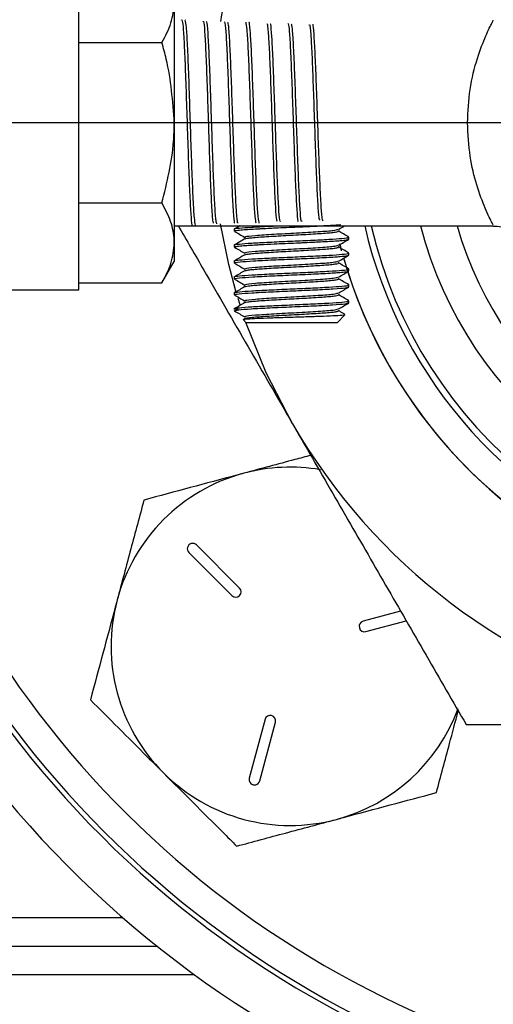
# Model space of a CAD drawing. Extents: x 0 to 16.5, y 0 to 11.7.
# Drawn here: x 9.7 to 9.8, y 6.2 to 6.5 of the extents above; entities that cross this region are included whole.
import ezdxf

# ---------------------------------------------------------------- set-up
doc = ezdxf.new("R2010")
doc.units = 0
doc.linetypes.add('SLD-SOLID', pattern=[0])
doc.layers.get('0').update_dxf_attribs({"linetype": 'CONTINUOUS'})
doc.layers.add('BRAND_TABLE', color=5, linetype='SLD-SOLID')
doc.styles.add('SLDTEXTSTYLE14', font='TXT', dxfattribs={"width": 0.75})
doc.dimstyles.new('SLDDIMSTYLE1', dxfattribs={"dimtxt": 0.1377952755905512, "dimasz": 0.13, "dimexe": 0, "dimexo": 0.0625, "dimgap": 0.0344488188976378, "dimtad": 1, "dimlfac": 10, "dimrnd": 1e-09, "dimzin": 12, "dimtxsty": 'SLDTEXTSTYLE14', "dimsah": 1, "dimcen": 0.09, "dimazin": 3, "dimtfac": 1, "dimtmove": 0, "dimatfit": 3, "dimtolj": 1, "dimtzin": 12})

# ---------------------------------------------------------------- blocks, each defined once
blk = doc.blocks.new('_D_2')
at = {"layer": 'BRAND_TABLE'}
for p, q in [((8.094369427721833, 6.437403004937575), (8.094369427721833, 6.687403004937575)), ((9.889233924674736, 6.437403004937575), (8.054999348981676, 6.437403004937575)), ((8.094369427721833, 5.662883030736519), (8.094369427721833, 6.437403004937575)), ((8.562462271101523, 5.662883030736519), (8.054999348981676, 5.662883030736519)), ((8.094369427721833, 5.662883030736519), (8.094369427721833, 5.412883030736519))]:
    blk.add_line(p, q, dxfattribs=at)
for points in [[(8.094369427721833, 6.437403004937575), (8.114369427721833, 6.567403004937574), (8.074369427721834, 6.567403004937574)], [(8.094369427721833, 5.662883030736519), (8.074369427721834, 5.532883030736519), (8.114369427721833, 5.532883030736519)]]:
    blk.add_solid(points, dxfattribs=at)
at = {"layer": 'BRAND_TABLE', "insert": (7.916741990139985, 5.847229276253782), "char_height": 0.1377952755905512, "attachment_point": 1, "rotation": 90, "style": 'SLDTEXTSTYLE14'}
blk.add_mtext('7.75', dxfattribs=at)

msp = doc.modelspace()

# ---------------------------------------------------------------- linework, layer by layer
at = {"color": 7, "linetype": 'SLD-SOLID'}
for p, q in [((9.73628116878424, 6.437403004937558), (9.73628116878355, 6.481153004937559)), ((9.761281168783837, 6.468850552412492), (9.761281168784121, 6.437403004937569)), ((9.763194154710947, 6.464322903106063), (9.763097681445718, 6.464156105343848)), ((9.764162522928013, 6.46426285585756), (9.764145744111717, 6.46429186917186)), ((9.736281168784123, 6.458368036587508), (9.758037867100738, 6.458368036587518)), ((9.73628116878355, 6.393653004937558), (9.73628116878424, 6.437403004937558)), ((9.761281168784121, 6.437403004937569), (9.761281168783835, 6.405955457462646)), ((9.736281168784123, 6.416437973287612), (9.758037867100738, 6.416437973287621)), ((9.761281168783556, 6.410403004937563), (9.84471306381402, 6.410403004937563)), ((9.761368251273813, 6.410428323756275), (9.761421001914202, 6.4105195385526)), ((9.765884185572558, 6.410721011622672), (9.765971445168583, 6.41057014861814)), ((9.776985370226043, 6.409551026688922), (9.776985370226043, 6.409030117244074)), ((9.806985370226043, 6.406946780375717), (9.806985370226043, 6.407469221644307)), ((9.761281168783835, 6.405955457462646), (9.76128116878355, 6.401090504937569)), ((9.776985370226043, 6.405384360022254), (9.776985370226043, 6.404863429307317)), ((9.805069440683535, 6.403888652605677), (9.804579645512325, 6.405749274536307)), ((9.804589494422048, 6.405710709963493), (9.80499127069037, 6.404178130072026)), ((9.806985370226043, 6.402780129520894), (9.806985370226043, 6.40330255497764)), ((9.758037867100166, 6.395472941637673), (9.761281168783556, 6.401090504937576)), ((9.776985370226043, 6.401217693355588), (9.776985370226043, 6.400696834330552)), ((9.805590252288615, 6.402024804936856), (9.806346913204475, 6.399492532839204)), ((9.806985370226043, 6.398613580497316), (9.806985370226043, 6.399135888310973)), ((9.73628116878355, 6.395472941637664), (9.758037867100164, 6.395472941637673)), ((9.776985370226043, 6.397051026688922), (9.776985370226043, 6.396530346155765)), ((9.806985370226043, 6.394447147345724), (9.806985370226043, 6.394969221644307)), ((9.71753116878351, 6.393653004937569), (9.736281168783506, 6.393653004937569)), ((9.776985370226043, 6.392884360022255), (9.776985370226043, 6.392363977820319)), ((9.778494447568256, 6.389723121912416), (9.777975366739012, 6.39138926986924)), ((9.806985370226043, 6.390280842468651), (9.806985370226043, 6.390802554977641)), ((9.776985370226043, 6.388197741466702), (9.777303008015467, 6.388070991598445)), ((9.803860370226017, 6.385072741466677), (9.805925039536044, 6.387137410776704)), ((9.779349738590414, 6.385833373102332), (9.780110370226069, 6.385072741466677)), ((9.803860370226017, 6.385072741466678), (9.780110370226067, 6.385072741466677)), ((9.778343812395592, 6.315648056052011), (9.767074298070433, 6.326917570377173)), ((9.765085560248346, 6.324928832555083), (9.776355074573505, 6.313659318229925)), ((9.820522264831675, 6.309606067523716), (9.8107075426968, 6.306976220653744)), ((9.811435471261154, 6.304259554267304), (9.821978121960369, 6.307084449008242)), ((9.785026909971773, 6.281295587928717), (9.780901981440449, 6.265901145072231)), ((9.783618647826888, 6.265173216507883), (9.787743576358212, 6.280567659364364)), ((9.665848600914002, 6.229400070451143), (9.747814260474927, 6.229400070451144)), ((9.566861817514019, 6.221938148846755), (9.756775461848934, 6.221938148846759)), ((9.766573747928527, 6.214476227242372), (9.56578294487914, 6.214476227242368))]:
    msp.add_line(p, q, dxfattribs=at)
at = {"color": 7, "linetype": 'SLD-SOLID', "flags": 128}
for points in [[(9.777399261702572, 6.393319265469485), (9.775543681398048, 6.400270972594829), (9.773335024134123, 6.41098721278712)], [(9.792205002312958, 6.358653004937564), (9.78533696414067, 6.371975140389766), (9.780019805464779, 6.385163306227962)]]:
    msp.add_lwpolyline(points, dxfattribs=at)
at = {"color": 7, "linetype": 'SLD-SOLID'}
for centre, radius, start, end in [((9.928604003409006, 6.437403004937569), 0.1574999999999998, 150.0000000000017, 170.3141055901941), ((9.928604003412115, 6.437403004937569), 0.1205624999999998, 192.9411557911418, 251.3061962866906), ((9.928604003426813, 6.437403004937569), 0.1188976377952763, 193.1255783070203, 346.8744216929812), ((9.928604003427008, 6.437403004937569), 0.1063976377952753, 194.7004198434169, 345.2995801565847), ((9.928604003427008, 6.437403004937569), 0.097145669291339, 196.1368861454936, 343.863113854508), ((9.928604003409006, 6.437403004937569), 0.1280000000000008, 195.9979783632154, 252.4290157881091), ((9.928604003409006, 6.437403004937569), 0.1280000000000008, 197.7217879661542, 252.4290157881091), ((9.928604003409006, 6.437403004937569), 0.1575000000000023, 210.0000000000027, 255.7978835309185), ((9.791602064542838, 6.300401066082676), 0.04687499999999926, 104.9999999999992, 164.9999999999981), ((9.791602064542838, 6.300401066082676), 0.04687499999999926, 80.27217830212031, 104.9999999999992), ((9.928604003395641, 6.43740300493757), 0.2637795275590559, 201.6195735529672, 266.5498873618545), ((9.928604003396998, 6.437403004937569), 0.2624999999999995, 201.7303019790549, 266.1135867131473), ((9.928604003397115, 6.437403004937569), 0.255, 202.4035370624194, 265.5725768641456), ((9.928604003395641, 6.43740300493757), 0.2755905511811033, 202.7716832336744, 266.6952615713015), ((9.766079929159387, 6.325923201466127), 0.001406250000003554, 45, 225.0000000000776), ((9.777349443484548, 6.314653687140968), 0.001406249999999785, 225.0000000000264, 44.99999999994882), ((9.791602064542838, 6.300401066082676), 0.046874999999998, 164.9999999999981, 225.0000000000031), ((9.811071506978978, 6.305617887460524), 0.001406250000001881, 105.0000000000788, 285.0000000000191), ((9.791602064542838, 6.300401066082676), 0.04687499999999886, 285.0000000000024, 339.6751815414941), ((9.786385243164991, 6.280931623646538), 0.001406250000000731, 345.0000000000968, 164.9999999998325), ((9.791602064542838, 6.300401066082676), 0.04687499999999886, 225.0000000000031, 285.0000000000024), ((9.78226031463367, 6.265537180790056), 0.001406250000001191, 165.000000000026, 345.000000000078)]:
    msp.add_arc(centre, radius, start, end, dxfattribs=at)
for points, knots in [([(9.758037867100738, 6.458368036587518), (9.758944363483554, 6.46007044324117), (9.760773976588276, 6.463506469663482), (9.761111083949352, 6.467058436055435), (9.761281168783837, 6.468850552412492)], [0, 0, 0, 0, 0.4954579634769887, 1, 1, 1, 1]), ([(9.76325846236137, 6.464328804381291), (9.76335802140209, 6.463934325591652), (9.763557105997734, 6.463145500691805), (9.763855797225892, 6.458242531479556), (9.764154215344147, 6.451207547340781), (9.764452617734364, 6.442562190830889), (9.76475140281132, 6.433349395739305), (9.765050063629872, 6.42462103037307), (9.765348488812904, 6.417251066513427), (9.765646888114683, 6.412503727799578), (9.765850713421969, 6.41031383378973), (9.765954877170813, 6.410643289489197), (9.765959461127023, 6.410657787916113)], [0, 0, 0, 0, 0.1106974848563979, 0.2213577375981967, 0.3319815755876311, 0.4425668845830151, 0.5531121917636288, 0.6636203221492976, 0.7740920074483152, 0.8845251430404731, 0.9949182734526917, 1, 1, 1, 1]), ([(9.766828438093823, 6.410631875271392), (9.766732021216733, 6.411097294954267), (9.76653614093709, 6.412042840385573), (9.766241010360362, 6.417041454833951), (9.76594264114871, 6.424177770524691), (9.765644063193479, 6.432869616373821), (9.765345717691455, 6.44205918112517), (9.765047590794401, 6.450750174986653), (9.764749225093569, 6.457879204947647), (9.764452612649245, 6.462897635627428), (9.76425577407517, 6.463795982477915), (9.76415832902924, 6.464240709587524)], [0, 0, 0, 0, 0.1081996209581043, 0.2198180717966739, 0.3314750725210403, 0.443172658130369, 0.5549070063608538, 0.6666786889849978, 0.778489633183643, 0.89034116930521, 1, 1, 1, 1]), ([(9.838033137287916, 6.437403004937562), (9.838174903830943, 6.440353745702111), (9.838468986256661, 6.446474802075362), (9.84054836549441, 6.454456255352977), (9.84281620231695, 6.460329194197254), (9.844585405526688, 6.463889772746688), (9.844702419288668, 6.464102255857048), (9.84475558026944, 6.464198789891625)], [0, 0, 0, 0, 0.2053454813623171, 0.4259714314834608, 0.6369671927763868, 0.8350691426463892, 1, 1, 1, 1]), ([(9.768787109364652, 6.463798223970673), (9.768829190854134, 6.463885287152334), (9.768970742663042, 6.464178146340656), (9.769211668896741, 6.461467571690154), (9.769510394397539, 6.45606287361532), (9.769809116474866, 6.448377173374029), (9.770107602874798, 6.439503393764789), (9.77040595524304, 6.430393665227589), (9.77070467919791, 6.422055811316969), (9.771003408413987, 6.415565109946519), (9.771271672825128, 6.411584289209487), (9.771440478351444, 6.411234767600816), (9.771509764445334, 6.411091306734793)], [0, 0, 0, 0, 0.04644970185812745, 0.1562454039053711, 0.2660014752787617, 0.3757191317972522, 0.4854009284910538, 0.5950447159852535, 0.7046488591136176, 0.8142146426620744, 0.9237445479856925, 1, 1, 1, 1]), ([(9.772441733192494, 6.410948482362278), (9.772357840442744, 6.411074479310953), (9.772174518279215, 6.411349807432846), (9.771891525950481, 6.415363660369998), (9.771593007995051, 6.421781290159078), (9.771294738886796, 6.430046801090448), (9.770996611594176, 6.439130207746522), (9.77069809808633, 6.448015202575966), (9.770399584117031, 6.455766470572764), (9.770101307001077, 6.461231403160457), (9.769872978604628, 6.463990814326766), (9.769743867952709, 6.463819184069202), (9.769714211263118, 6.463779760635135)], [0, 0, 0, 0, 0.09218851794864993, 0.2014500491812375, 0.3107506048689588, 0.4200870896742643, 0.5294609011454479, 0.6388741121367763, 0.7483263595243632, 0.8578145328951263, 0.9673400281099896, 1, 1, 1, 1]), ([(9.774342231510584, 6.463771752307945), (9.774423586294528, 6.463664607010573), (9.774604472756883, 6.463426377211908), (9.774884749870816, 6.459499014764362), (9.775183111111541, 6.453146702789218), (9.775481854746186, 6.44493604319445), (9.775780566205922, 6.435899625079892), (9.776079041904126, 6.427048205264219), (9.776377407582805, 6.419317081209398), (9.776676150814964, 6.413844526226263), (9.77690706052783, 6.411063679356795), (9.777038300170918, 6.411224941814446), (9.777070011407115, 6.411263907417854)], [0, 0, 0, 0, 0.0895716296629201, 0.1991560229333104, 0.3087021361098666, 0.4182083653129833, 0.527676287332695, 0.6371080781731345, 0.7465015658142303, 0.8558551561476286, 0.9651704996883674, 1, 1, 1, 1]), ([(9.777997060959693, 6.411296457828635), (9.777950948034237, 6.411214368555838), (9.77780531335438, 6.410955112721497), (9.777560154102048, 6.413732689932102), (9.777261888612626, 6.419172372342125), (9.77696375593054, 6.426837179336318), (9.77666523802075, 6.435657394289324), (9.776366725070288, 6.444684527113024), (9.776068453970014, 6.45292339717493), (9.775770330724482, 6.459305022542432), (9.775503966896066, 6.463173444268057), (9.77533719607393, 6.463474637748434), (9.775269872751371, 6.463596225839041)], [0, 0, 0, 0, 0.05062970278565978, 0.1598996481619511, 0.269205779893718, 0.3785495121529548, 0.4879329260391249, 0.5973555786731642, 0.7068144143345114, 0.8163108459057298, 0.9258469556401427, 1, 1, 1, 1]), ([(9.779960426884118, 6.463756523070933), (9.780059978065148, 6.463251658872818), (9.780259045633434, 6.462242106929835), (9.780557775315728, 6.457127185737004), (9.780856235685993, 6.450002486642718), (9.781154614563754, 6.441401661638468), (9.781453376964755, 6.432375815130345), (9.781752076025361, 6.423900978478875), (9.782050543739377, 6.417027958422984), (9.782339961554065, 6.41234283403991), (9.782530206753483, 6.411594715288348), (9.782620825886955, 6.411238365308378)], [0, 0, 0, 0, 0.1123893839569307, 0.2247394871092904, 0.3370521932783007, 0.4493252727245068, 0.5615571206851866, 0.6737497542377946, 0.7859049611926614, 0.8980205179577616, 1, 1, 1, 1]), ([(9.783527427559616, 6.411104911872848), (9.783427980851409, 6.411476679084142), (9.783229052964899, 6.412220342368228), (9.782930936145195, 6.416973141181544), (9.78263240821782, 6.423821509496688), (9.782333898481339, 6.432262591938265), (9.78203562961574, 6.441280510789589), (9.781737494581973, 6.449847910957361), (9.78143897143621, 6.457103773624145), (9.781140464918648, 6.461815130553894), (9.780935587958144, 6.464000447478816), (9.780830168067805, 6.463687035110974), (9.780824119035358, 6.463669051392951)], [0, 0, 0, 0, 0.1102080156668483, 0.2204542315011362, 0.3307407544709094, 0.4410670598049241, 0.5514301205233438, 0.6618313769616633, 0.7722729373242833, 0.882754291578671, 0.9932723977226953, 1, 1, 1, 1]), ([(9.785453530153507, 6.463294503088164), (9.785513524543191, 6.463327770896393), (9.785672979872187, 6.463416191319271), (9.785931861932642, 6.460238749238478), (9.786230639815088, 6.454478128410617), (9.78652932915696, 6.446666433641148), (9.78682778671067, 6.437845702130027), (9.787126182975884, 6.42898250477811), (9.787424959013782, 6.42103991275198), (9.787723657292634, 6.415095212622253), (9.787975272070515, 6.411753112336972), (9.788127475467556, 6.411678579412193), (9.788180144773518, 6.41165278762636)], [0, 0, 0, 0, 0.06613173930240145, 0.1757674059703579, 0.2853625313252773, 0.3949194169179518, 0.5044394214727091, 0.6139203973519874, 0.7233608208398491, 0.8327630711496085, 0.9421284074774213, 1, 1, 1, 1]), ([(9.789108417748936, 6.411576103475804), (9.789038329008712, 6.411593974020421), (9.78886880565471, 6.411637197434787), (9.788599613967182, 6.41510524132567), (9.78830110365912, 6.421075304955438), (9.7880028360451, 6.428996742806755), (9.787704695857292, 6.437847139055487), (9.787406169410076, 6.446649098120877), (9.787107661031998, 6.454457770201177), (9.786809388831003, 6.460177460134276), (9.786567345317284, 6.463255811092796), (9.786424519702301, 6.463223760811037), (9.786381152492641, 6.463214029144286)], [0, 0, 0, 0, 0.07701959743299407, 0.1862869904457975, 0.2955940209711036, 0.4049377428102863, 0.514319596990455, 0.6237416807121452, 0.7332034130179502, 0.8427018330320293, 0.9522383811427515, 1, 1, 1, 1]), ([(9.791009146418332, 6.463473408865013), (9.79110831631628, 6.463186239695187), (9.79130701221796, 6.462610870169602), (9.791605071888698, 6.458116748630362), (9.791903484822086, 6.45149381533122), (9.792202274252016, 6.443229010500443), (9.792500952063664, 6.434321936525214), (9.792799399359579, 6.42578580797698), (9.79309781796845, 6.418490814849953), (9.7933966058267, 6.413626532503882), (9.793607900614743, 6.41132117669095), (9.793719556954654, 6.411591119769481), (9.793731686523675, 6.41162044451007)], [0, 0, 0, 0, 0.1094011520331862, 0.2191951489140437, 0.3289497063915501, 0.4386633455067719, 0.5483387544703844, 0.6579768146381477, 0.7675754129160777, 0.8771330872542668, 0.986652592232935, 1, 1, 1, 1]), ([(9.794663543316855, 6.411762966388269), (9.79463133102839, 6.41167206280605), (9.794499592944234, 6.411300295870655), (9.794268340809875, 6.413660691562892), (9.793970075534496, 6.418623581908132), (9.79367193001644, 6.425913570815757), (9.793373399770362, 6.434451765563716), (9.793074892618623, 6.443337758075152), (9.792776623174603, 6.451579054987966), (9.792478485794138, 6.458143465741918), (9.792198206768186, 6.462408951762225), (9.792017543605443, 6.462946478513595), (9.791936324655723, 6.463188129094323)], [0, 0, 0, 0, 0.03536355427910601, 0.1446257658759034, 0.253924933564412, 0.3632625102322601, 0.4726406004746398, 0.5820585506869458, 0.6915134532683969, 0.8010067608041878, 0.9105405792540279, 1, 1, 1, 1]), ([(9.796564799467584, 6.462956344333052), (9.79660350895552, 6.463043974111221), (9.796741663794835, 6.463356726321784), (9.796979640320794, 6.460821841869963), (9.79727829315434, 6.455679605491189), (9.79757673703892, 6.448294781851391), (9.797875173333217, 6.439732522453333), (9.798173973553041, 6.430907319342595), (9.798472638156246, 6.422799200199031), (9.798771079800193, 6.41644264166594), (9.799043575654016, 6.412471168412803), (9.799216827356709, 6.4120775159865), (9.799290447874949, 6.411910239733626)], [0, 0, 0, 0, 0.04269800426740306, 0.1523899238384491, 0.2620436389259611, 0.3716596671544484, 0.4812359261367479, 0.5907710243687222, 0.7002679740007413, 0.8097272039626736, 0.9191466425239154, 1, 1, 1, 1]), ([(9.800219295988322, 6.411688831554229), (9.800125321255758, 6.411909202965528), (9.799931865471512, 6.412362858145333), (9.799639202592124, 6.416603235381626), (9.799340662687678, 6.423035135877323), (9.799042158390568, 6.4311553398915), (9.798743890329538, 6.439974026206286), (9.7984457418859, 6.448495361302022), (9.79814720785203, 6.455837852431899), (9.7978487039702, 6.4608527983764), (9.797630273372377, 6.46328236519309), (9.797511297530152, 6.463042840191392), (9.79749169353063, 6.463003372952238)], [0, 0, 0, 0, 0.1032116165891258, 0.2124707747061885, 0.3217707201492239, 0.4311107299226887, 0.5404879492784213, 0.6499038410632298, 0.759360517816308, 0.8688572692484289, 0.9783912264637974, 1, 1, 1, 1]), ([(9.761281168784121, 6.437403004937569), (9.760870465657192, 6.443017979058469), (9.76035129789127, 6.450115839724487), (9.758437663914224, 6.456941928651373), (9.758037867100738, 6.458368036587518)], [0, 0, 0, 0, 0.7910797894052063, 0.9999999999999999, 0.9999999999999999, 0.9999999999999999, 0.9999999999999999]), ([(9.758037867100738, 6.416437973287621), (9.759366542052609, 6.421761045330354), (9.761092576693365, 6.428676059968101), (9.761245876755003, 6.435769895114502), (9.761281168784121, 6.437403004937569)], [0, 0, 0, 0, 0.7697846384412025, 1, 1, 1, 1]), ([(9.84471508947143, 6.410684742500632), (9.844686087748093, 6.410735888501171), (9.844616467010725, 6.410858668179777), (9.842723152822904, 6.414647302980641), (9.840435680531556, 6.420728845816313), (9.83846004795421, 6.42855475487641), (9.838176805507524, 6.434425303902429), (9.838033137287916, 6.437403004937564)], [0, 0, 0, 0, 0.1574865313995207, 0.3780578247904506, 0.5915151432470512, 0.7928054470886725, 1, 1, 1, 1]), ([(9.761281168783835, 6.405955457462646), (9.761277296142385, 6.406203929813684), (9.761247969358307, 6.40808556411463), (9.760539617923746, 6.411633287994328), (9.758876862875765, 6.414826657474577), (9.758037867100738, 6.416437973287621)], [0, 0, 0, 0, 0.07009085780773006, 0.5307848607011746, 1, 1, 1, 1]), ([(9.762250091185972, 6.410536432945535), (9.764500175677414, 6.406639172285061), (9.770550811263023, 6.39615916403277), (9.780561019175948, 6.37882097533332), (9.78832390569986, 6.365375261460527), (9.792205002312958, 6.358653004937564)], [0, 0, 0, 0, 0.2284231956586, 0.6142460523091363, 1, 1, 1, 1]), ([(9.777124792854305, 6.409551026688922), (9.777080724235304, 6.409564387536492), (9.776770673200232, 6.409658389679344), (9.77815483421092, 6.409840428531012), (9.781291302584519, 6.410081276759502), (9.78475827786943, 6.410265978208719), (9.78703391558576, 6.410369014406379), (9.78750030156215, 6.410390131404617)], [0, 0, 0, 0, 0.04856795839883077, 0.3417067771647894, 0.6327932524965728, 0.9247419410206957, 1, 1, 1, 1]), ([(9.777313791885257, 6.408978319703866), (9.77714655352421, 6.409016992547214), (9.776966149097237, 6.409058709962403), (9.777083361164587, 6.40910456988004), (9.777153875044052, 6.409130495221591), (9.777487390246888, 6.409215846610635), (9.778791256421158, 6.409386834456797), (9.781028564819415, 6.409534849652598), (9.78268413503283, 6.409626726439901), (9.783139732381619, 6.409652417760328), (9.78470985559726, 6.409737923681416), (9.788148983694873, 6.409909148236311), (9.79165011281044, 6.410057018133245), (9.79376002954267, 6.41014887646992), (9.79432644845943, 6.410174332634987), (9.79621431543106, 6.410259982087722), (9.799759277456277, 6.410431567241301), (9.80263647788104, 6.410586830466297), (9.804210249229177, 6.410701749878029), (9.804667196603338, 6.410733512902548), (9.80484912876387, 6.410754431794253), (9.804853771395749, 6.410754965612536)], [0, 0, 0, 0, 0.06558072428283258, 0.07074365540627098, 0.07973971934395403, 0.1092246096707427, 0.2138667317173672, 0.3593922835959738, 0.3643642222901629, 0.3732245042139773, 0.4026035074300943, 0.5076917209589863, 0.653200176434005, 0.657977020726278, 0.6666985744144391, 0.6959692663156297, 0.8015124599682848, 0.9470042647798829, 0.9654018354101362, 0.9991171074896901, 1, 1, 1, 1]), ([(9.778414793360522, 6.410403004937563), (9.778407040574521, 6.41039851154973), (9.777946179729446, 6.410131404149455), (9.777485126766736, 6.409864536841668), (9.777031829821908, 6.409602158882781)], [0, 0, 0, 0, 0.01682240113133716, 1, 1, 1, 1]), ([(9.804249628929137, 6.409507822033615), (9.804701748996536, 6.409769872743548), (9.805216726033228, 6.410068355619661), (9.805731847809982, 6.410366601676969), (9.805794722445933, 6.410403004937563)], [0, 0, 0, 0, 0.8779421900082565, 1, 1, 1, 1]), ([(9.844729620418573, 6.410302340010333), (9.845093715122527, 6.410333336590289), (9.846129762655947, 6.410421538725226), (9.847695590155967, 6.409913445808385), (9.849199587410526, 6.409092552154575), (9.85027136747642, 6.408150064185323), (9.850983118600851, 6.407272138945671), (9.851393948399032, 6.406605151258881), (9.851606726767331, 6.406183859334602), (9.851687890796658, 6.406007850927871), (9.851721025685032, 6.405933496503849), (9.851745100254796, 6.405878219829566), (9.851765981328853, 6.405829148491951), (9.851773807704381, 6.405810068255425), (9.851713725540602, 6.405954384463958), (9.851527706634801, 6.406419687302509), (9.851405569791895, 6.406725197215343)], [0, 0, 0, 0, 0.06435082292134588, 0.183113103916847, 0.2834279898712531, 0.3671830855895243, 0.4339836292702017, 0.4825197204816588, 0.5067530893507647, 0.5165522559329863, 0.5239661959233992, 0.533333356189338, 0.549895932158605, 0.5900766692326205, 0.7308513280471499, 1, 1, 1, 1]), ([(9.777124792854305, 6.405384360022254), (9.77708069767767, 6.405397720988228), (9.776770459792576, 6.40549172396412), (9.778161578205115, 6.40567373179736), (9.781267371827312, 6.405914716784171), (9.785991515814404, 6.406159850398554), (9.791472878092106, 6.406407262394303), (9.797037278293349, 6.40664617467663), (9.801929580650365, 6.406898798749382), (9.805410330927595, 6.407133070486655), (9.807131319261178, 6.407352456300742), (9.80680903129818, 6.407476823817705), (9.806693469641113, 6.407521417839187)], [0, 0, 0, 0, 0.01904924030436629, 0.1340236387617916, 0.2481930706413829, 0.3627006782820303, 0.4774028525452501, 0.5913811299545051, 0.7065003499756879, 0.8200827624907809, 0.9354877113363885, 1, 1, 1, 1]), ([(9.777030027286271, 6.408981822539619), (9.777482575384582, 6.408719787975804), (9.778388060151082, 6.4081954938583), (9.77929330821924, 6.407670791522101), (9.779746126487472, 6.407408327771474)], [0, 0, 0, 0, 0.4997854354401043, 1, 1, 1, 1]), ([(9.77978660056045, 6.407008922773831), (9.77978805545318, 6.407016615221777), (9.779798377694375, 6.40707119196234), (9.780381555262379, 6.407179839635651), (9.781544660042806, 6.407329730181161), (9.783250765077398, 6.407470254505884), (9.78535386075049, 6.407611145290877), (9.787788074166595, 6.407761342046483), (9.790415888974705, 6.407909609187759), (9.793109905221002, 6.408045853771355), (9.795756771658546, 6.408192584479317), (9.798234303585124, 6.408342938315728), (9.800399533791166, 6.408486573524232), (9.802171675095156, 6.408624590157853), (9.80344877718376, 6.408774297033851), (9.80418509665407, 6.408912628873885), (9.80421604479646, 6.408995026449315), (9.80422938701631, 6.40903054931051)], [0, 0, 0, 0, 0.01183693245233106, 0.0839812236744682, 0.1564589333457065, 0.2275327224406816, 0.2986621366118922, 0.3711532236520926, 0.4432662710253563, 0.5138296208369115, 0.5857124059541784, 0.6582627260057394, 0.7297324666634749, 0.800510152607016, 0.8728730283749945, 0.9451936086270564, 1, 1, 1, 1]), ([(9.780094198721093, 6.407406494760231), (9.779947605465937, 6.407470268641863), (9.779554484848457, 6.407641291706324), (9.782226591863367, 6.407933417569303), (9.787151876093375, 6.408255038601734), (9.793361167269612, 6.408575660408109), (9.799134956536756, 6.408912554820335), (9.803295655763018, 6.409213185588122), (9.80382580306704, 6.409415866142626), (9.804070731170508, 6.409509504577544)], [0, 0, 0, 0, 0.09277961294882901, 0.2488080279893014, 0.4032878804301206, 0.557666482344597, 0.7137498054308524, 0.8677523836455135, 1, 1, 1, 1]), ([(9.806938918222457, 6.407518821383733), (9.806485718405595, 6.407781202494978), (9.805580185046688, 6.408305463185607), (9.804675015024612, 6.408830188268368), (9.80422286297719, 6.409092299821688)], [0, 0, 0, 0, 0.5004783229724261, 1, 1, 1, 1]), ([(9.758037867100164, 6.395472941637673), (9.75894436348307, 6.397175348291325), (9.760773976587974, 6.400611374713638), (9.761111083949249, 6.40416334110559), (9.761281168783835, 6.405955457462646)], [0, 0, 0, 0, 0.4954579634770114, 0.9999999999999999, 0.9999999999999999, 0.9999999999999999, 0.9999999999999999]), ([(9.777166344776884, 6.404863429307317), (9.777094835501549, 6.404880388662697), (9.776982019747328, 6.404907144387168), (9.77712141285484, 6.404950709041582), (9.77741772887667, 6.405039388197219), (9.778677028450156, 6.405208487543447), (9.780920751097202, 6.40536168408061), (9.7829105675263, 6.405472807467438), (9.78452041824895, 6.40556144522776), (9.787901610573487, 6.405730835562391), (9.791504034999143, 6.405883837958872), (9.794049731795006, 6.405994868884105), (9.796002841471477, 6.406083554876319), (9.799539996732875, 6.406253033599541), (9.802407806316921, 6.40640851014011), (9.804061695282726, 6.406522862841239), (9.80520609446378, 6.406613745732505), (9.806671869674252, 6.406762329570408), (9.806751916427427, 6.406883274594174), (9.806793947355711, 6.406946780375718)], [0, 0, 0, 0, 0.02455597042688714, 0.03874043347958261, 0.06458103967095806, 0.1509975797672763, 0.2753228825892847, 0.2892514616093314, 0.3150098644368724, 0.4017796097488586, 0.526087289197035, 0.5397591607174225, 0.5654350216160331, 0.652558710243635, 0.7768491443609357, 0.7933774000165883, 0.8217857262666919, 0.9064232956150011, 1, 1, 1, 1]), ([(9.779747885035404, 6.407008970678926), (9.779295733065892, 6.406746859122184), (9.778390563198505, 6.406222134031826), (9.777485029706183, 6.405697873332223), (9.777031829821908, 6.405435492216113)], [0, 0, 0, 0, 0.4995216763189221, 1, 1, 1, 1]), ([(9.779755983076475, 6.402839263427772), (9.779878646211758, 6.402885037156592), (9.780131757825883, 6.402979489840842), (9.78122993193892, 6.403127947269527), (9.782806424811229, 6.403272088805434), (9.784825371313206, 6.403409658609926), (9.787189074442471, 6.403559125659319), (9.78978467711558, 6.403708796587064), (9.792473244367649, 6.40384678702411), (9.79514165145768, 6.403990462230804), (9.797672884494823, 6.404140819081653), (9.799921693132813, 6.404287515912127), (9.801789345697776, 6.404423782070807), (9.803207969294688, 6.404572022299109), (9.804057089243047, 6.404722396644587), (9.80437953890647, 6.404836532552442), (9.804207796844068, 6.404904331187786), (9.8041554328108, 6.404925002943715)], [0, 0, 0, 0, 0.06611776626492505, 0.136431980995339, 0.2057742701689126, 0.2743050232787088, 0.3443915678209278, 0.414514336153846, 0.4830993727130872, 0.5523641008731782, 0.6226713580033056, 0.6923270100946968, 0.7607091893154538, 0.8305955086848916, 0.9008434286297937, 0.9697672315716874, 1, 1, 1, 1]), ([(9.780094210139351, 6.403239813985582), (9.779947602032824, 6.403303592520122), (9.779554459646816, 6.403474620206373), (9.78222658564057, 6.403766750873557), (9.787151877332219, 6.404088371944397), (9.793361168506483, 6.404408993732997), (9.799134950288003, 6.404745888178173), (9.803295584250664, 6.40504651208242), (9.80382572573574, 6.405249185551208), (9.804070641245781, 6.405342816925808)], [0, 0, 0, 0, 0.09278670079454802, 0.2488156064788107, 0.4032959446938416, 0.5576750320641393, 0.7137588459668478, 0.8677619084548938, 1, 1, 1, 1]), ([(9.806938918222457, 6.403352154717067), (9.80648578492951, 6.403614500988839), (9.805580258302507, 6.404138765125423), (9.804675081527959, 6.404663486738752), (9.80422286297719, 6.404925633155021)], [0, 0, 0, 0, 0.5004085793110544, 1, 1, 1, 1]), ([(9.804249628929137, 6.405341155366949), (9.80470172169205, 6.405603142223807), (9.805605636700108, 6.406126959173016), (9.806509774516671, 6.406650392690522), (9.806961708132729, 6.406912031124397)], [0, 0, 0, 0, 0.5001496367275113, 1, 1, 1, 1]), ([(9.77712910066326, 6.400696834330552), (9.777083200251496, 6.400709458535998), (9.776722926708144, 6.40080854625772), (9.778280209270651, 6.401001944649511), (9.781759973351912, 6.401255461749655), (9.78700325408411, 6.401523741500969), (9.791739517563395, 6.401726587067549), (9.795636844589115, 6.401898914878788), (9.799376392486458, 6.40207888570527), (9.802641594771059, 6.402251798622282), (9.804991500172209, 6.402425859840568), (9.806623350197464, 6.402590923233284), (9.806753095638676, 6.402711861275351), (9.806826335567877, 6.402780129520894)], [0, 0, 0, 0, 0.01837694806615111, 0.1442411503837319, 0.2688526338433797, 0.3947378012196665, 0.5193286274643168, 0.5668020526562341, 0.6458140944327204, 0.7703846391002465, 0.8219788468111034, 0.8995089420166995, 0.9999999999999999, 0.9999999999999999, 0.9999999999999999, 0.9999999999999999]), ([(9.777124792854305, 6.401217693355588), (9.777080697677679, 6.401231054321562), (9.776770459792647, 6.401325057297455), (9.778161578202871, 6.401507065130676), (9.781267371835268, 6.401748050117562), (9.785991515784678, 6.40199318373167), (9.791472878202923, 6.402240595728451), (9.797037277880976, 6.402479508006933), (9.801929582198051, 6.402732132094085), (9.805410325200574, 6.402966403777918), (9.807131299949795, 6.403185785045786), (9.806809033078485, 6.403310148271262), (9.806693486236844, 6.403354737955153)], [0, 0, 0, 0, 0.0190493605495139, 0.1340244847636252, 0.2481946373186854, 0.3627029677694799, 0.4774058660710159, 0.5913848629491091, 0.7065048096411399, 0.8200879391262402, 0.9354936164463112, 1, 1, 1, 1]), ([(9.777030027286271, 6.404815155872951), (9.77748263889742, 6.40455308632775), (9.77838812587461, 6.40402879451894), (9.779293371721632, 6.40350408985574), (9.779746126487472, 6.403241661104808)], [0, 0, 0, 0, 0.4998543574332954, 1, 1, 1, 1]), ([(9.779747885035404, 6.40284230401226), (9.779295666555344, 6.402580157592438), (9.77839048992126, 6.402055435971378), (9.777484963175047, 6.401531171825953), (9.777031829821908, 6.401268825549447)], [0, 0, 0, 0, 0.499591420096076, 1, 1, 1, 1]), ([(9.804249628929137, 6.401174488700282), (9.804701678249979, 6.401436437906668), (9.805605608783296, 6.401960238905615), (9.80650973106426, 6.402483688389843), (9.806961708132729, 6.40274536445773)], [0, 0, 0, 0, 0.5000929874374749, 0.9999999999999999, 0.9999999999999999, 0.9999999999999999, 0.9999999999999999]), ([(9.777030027286271, 6.400648489206286), (9.777482702548335, 6.400386384702822), (9.778388191825272, 6.399862095356325), (9.779293435361687, 6.399337388212065), (9.779746126487472, 6.399074994438141)], [0, 0, 0, 0, 0.4999233824126232, 1, 1, 1, 1]), ([(9.780094221559002, 6.399073133209213), (9.779947598598937, 6.399136916397226), (9.779554434441804, 6.399307948705831), (9.78222657941733, 6.39960008417781), (9.787151878571343, 6.399921705287059), (9.79336116974267, 6.400242327057887), (9.799134944041715, 6.400579221536002), (9.803295512771557, 6.40087983857986), (9.803825648440434, 6.401082504966191), (9.804070551362404, 6.401176129283723)], [0, 0, 0, 0, 0.09279378901260488, 0.2488231845011913, 0.403304007659299, 0.5576835796548277, 0.7137678835342273, 0.8677714294670907, 1, 1, 1, 1]), ([(9.779803171423382, 6.398674212579716), (9.779865975888884, 6.398707778754567), (9.780018688106606, 6.398789396597519), (9.780931482887606, 6.398925797003551), (9.782388408673404, 6.399072823541519), (9.784314521799828, 6.39920900867663), (9.786603365993342, 6.399356920747179), (9.789159719237038, 6.399507169704512), (9.791836723476635, 6.399648820780298), (9.79452002697182, 6.39978855999127), (9.797095237901488, 6.399938631863768), (9.799421016089646, 6.400087386305373), (9.80138627992868, 6.400223934630672), (9.802917786247157, 6.400369854682162), (9.803909582270334, 6.400520365568497), (9.804356272569551, 6.400649402932203), (9.804218399871717, 6.400727449057332), (9.80416294455306, 6.400758840861562)], [0, 0, 0, 0, 0.04910861118894625, 0.119410058889616, 0.1891363460150883, 0.2575111461688213, 0.3273461043143283, 0.3976195972408463, 0.46664287231906, 0.5354388772548018, 0.6056560955915519, 0.6756224874013411, 0.7440426054069871, 0.8136029501523856, 0.8839246197829611, 0.9533120240672582, 1, 1, 1, 1]), ([(9.806938918222457, 6.399185488050399), (9.806485851311695, 6.399447799461138), (9.805580331309551, 6.399972066900609), (9.804675147890903, 6.400496785188312), (9.80422286297719, 6.400758966488355)], [0, 0, 0, 0, 0.5003389319823394, 1, 1, 1, 1]), ([(9.777086422298808, 6.396530346155765), (9.77705349008865, 6.396538767323463), (9.77668155437913, 6.396633875819591), (9.77816293550314, 6.396821134470281), (9.78152885614237, 6.397076670630834), (9.786721208669997, 6.3973434949372), (9.792669926777645, 6.397599229802036), (9.798512212283693, 6.397865389775474), (9.80242956512162, 6.398073401872765), (9.804837235548781, 6.398245629215048), (9.806568173488591, 6.398415041645139), (9.806755218795645, 6.398540354187314), (9.806864518610341, 6.398613580497316)], [0, 0, 0, 0, 0.01221634737828072, 0.1379711779986431, 0.2628327884370901, 0.3886116064003254, 0.5134495552771462, 0.6392519857238772, 0.7640666456530293, 0.8160731226355339, 0.8925224378507334, 0.9999999999999999, 0.9999999999999999, 0.9999999999999999, 0.9999999999999999]), ([(9.777124792854305, 6.397051026688922), (9.777080697677688, 6.397064387654896), (9.776770459792719, 6.397158390630788), (9.77816157820063, 6.397340398463993), (9.781267371843226, 6.397581383450954), (9.785991515754949, 6.397826517064784), (9.791472878313755, 6.398073929062599), (9.797037277468549, 6.398312841337237), (9.801929583745943, 6.398565465438788), (9.805410319472802, 6.398799737069175), (9.807131280637714, 6.399019113790584), (9.806809034859306, 6.399143472724339), (9.806693502833479, 6.399188058070399)], [0, 0, 0, 0, 0.01904948080272792, 0.1340253308222118, 0.2481962041010865, 0.3627052574105169, 0.4774088797989404, 0.5913885961941365, 0.7065092696057631, 0.8200931161089676, 0.9354995219523705, 1, 1, 1, 1]), ([(9.779747885035404, 6.398675637345593), (9.7792956001852, 6.39841345604187), (9.778390416892792, 6.397888737746297), (9.77748489678564, 6.397364470298124), (9.777031829821908, 6.39710215888278)], [0, 0, 0, 0, 0.4996610675402739, 1, 1, 1, 1]), ([(9.804249628929137, 6.397007822033616), (9.80470163467008, 6.397269733613171), (9.805605580641622, 6.397793518812771), (9.806509687476362, 6.398316984110409), (9.806961708132729, 6.398578697791064)], [0, 0, 0, 0, 0.5000362357636553, 0.9999999999999999, 0.9999999999999999, 0.9999999999999999, 0.9999999999999999]), ([(9.777124792854305, 6.392884360022255), (9.777080697677697, 6.392897720988228), (9.77677045979279, 6.392991723964121), (9.778161578198388, 6.393173731797311), (9.781267371851186, 6.393414716784347), (9.785991515725215, 6.393659850397899), (9.791472878424601, 6.393907262396746), (9.797037277056068, 6.39414617466754), (9.801929585294038, 6.394398798783494), (9.80541031374428, 6.394633070360426), (9.80713126132494, 6.394852442535136), (9.80680903664064, 6.39497679717694), (9.806693519431011, 6.395021378184931)], [0, 0, 0, 0, 0.01904960106395392, 0.1340261769371661, 0.2481977709878728, 0.3627075472040985, 0.4774118937276508, 0.5913923296878869, 0.706513729867526, 0.8200982934366053, 0.9355054278518777, 1, 1, 1, 1]), ([(9.777030027286271, 6.396481822539618), (9.77748276633773, 6.396219683100822), (9.778388258005728, 6.395695396368938), (9.779293499139781, 6.395170686590838), (9.779746126487472, 6.394908327771473)], [0, 0, 0, 0, 0.4999925095484479, 1, 1, 1, 1]), ([(9.780094232980055, 6.394906452431114), (9.779947595164275, 6.394970240273169), (9.779554409233407, 6.395141277204695), (9.782226573193643, 6.395433417482062), (9.78715187981075, 6.39575503862972), (9.79336117097818, 6.39607566038278), (9.79913493779788, 6.396412554893821), (9.80329544132563, 6.396713165080437), (9.803825571181056, 6.396915824387564), (9.804070461520299, 6.397009441651268)], [0, 0, 0, 0, 0.09280087760790882, 0.2488307620620036, 0.4033120693326976, 0.5576921251235115, 0.7137769181404915, 0.8677809466902482, 1, 1, 1, 1]), ([(9.779816300420974, 6.394508605220149), (9.779839908379094, 6.394530322438102), (9.779914968333303, 6.394599370907982), (9.780664277150462, 6.394723615494154), (9.781994830121066, 6.394872498116731), (9.783824281143735, 6.395009369588282), (9.786033027692095, 6.395154748582577), (9.788540867420167, 6.395305140722987), (9.791199907837935, 6.395450365550248), (9.793891842339182, 6.395587289436995), (9.796503255042138, 6.395736408937175), (9.798900809330831, 6.395886320914842), (9.800958905403192, 6.396025196029151), (9.802599479756248, 6.396167772530507), (9.803727463874123, 6.39631823222736), (9.804323623377792, 6.396461452702752), (9.804242367994707, 6.396550053785107), (9.804203728465922, 6.396592186428414)], [0, 0, 0, 0, 0.03220659589648574, 0.1023987589721817, 0.1724172156554311, 0.2408749718482848, 0.3103655658958547, 0.3806935149111079, 0.4501628116262213, 0.5186316193173756, 0.58866295771548, 0.6588463290561687, 0.7275429688187657, 0.7966867363247826, 0.8669854840126229, 0.9367473510743346, 1, 1, 1, 1]), ([(9.806938918222457, 6.395018821383733), (9.80648591755256, 6.395281097911678), (9.805580404070533, 6.395805368509617), (9.804675214113816, 6.396330083616809), (9.80422286297719, 6.396592299821688)], [0, 0, 0, 0, 0.5002693818323387, 0.9999999999999999, 0.9999999999999999, 0.9999999999999999, 0.9999999999999999]), ([(9.777038457116552, 6.392363977820319), (9.77702091113607, 6.392368190378126), (9.776641409625883, 6.392459303670505), (9.778052468325242, 6.392640163202805), (9.78130227224379, 6.392898223687434), (9.786439849347879, 6.393162652487269), (9.792361020957511, 6.39342055700598), (9.798249927118226, 6.393685245238369), (9.803145945561795, 6.393943808447541), (9.806418912401826, 6.39420215655191), (9.806751002501795, 6.394368332963711), (9.806908506660882, 6.394447147345724)], [0, 0, 0, 0, 0.00608977291892737, 0.1317155243575429, 0.2568557549990839, 0.3825084931252856, 0.5076220813246655, 0.6333014346491692, 0.7583887495824275, 0.8854082767684957, 1, 1, 1, 1]), ([(9.777030027286271, 6.392315155872953), (9.777482830266, 6.392052981521556), (9.778388324418648, 6.391528697555261), (9.779293563056283, 6.391003984991819), (9.779746126487472, 6.390741661104808)], [0, 0, 0, 0, 0.5000617380086981, 1, 1, 1, 1]), ([(9.779747885035404, 6.394508970678926), (9.779295533955082, 6.394246754470235), (9.778390344110388, 6.393722039355037), (9.777484830537556, 6.393197768748532), (9.777031829821908, 6.392935492216114)], [0, 0, 0, 0, 0.4997306178055798, 1, 1, 1, 1]), ([(9.779796074646642, 6.390342157476748), (9.779799665643552, 6.390352499731213), (9.779819549585866, 6.3904097665004), (9.780430834574027, 6.390521454103938), (9.781626857113135, 6.390671255406362), (9.783356571565673, 6.390810855770517), (9.78548024152536, 6.390952707059857), (9.787929521065658, 6.391102972385559), (9.79056403336895, 6.391250783634628), (9.793258349294442, 6.391386914369794), (9.795899408297595, 6.391534213372537), (9.798362339401924, 6.391684530958356), (9.800509637017466, 6.391827297625897), (9.802250514964864, 6.391966060762516), (9.803525804264673, 6.392115804747257), (9.80418970670523, 6.392265497156841), (9.804397595535828, 6.392361866787212), (9.804215672454205, 6.392416356307809), (9.80419284844071, 6.392423192546192)], [0, 0, 0, 0, 0.01545021274982163, 0.08555037690462682, 0.155880104934668, 0.2247700980400909, 0.2939377030903676, 0.3643367854171185, 0.4342749671487177, 0.502765087728212, 0.5726287454040317, 0.6430469984729283, 0.7123247492478899, 0.781118909463537, 0.8514114715663815, 0.9215686914997265, 0.9901600323191081, 1, 1, 1, 1]), ([(9.780094244402516, 6.390739771651275), (9.779947591728833, 6.390803564147945), (9.779554384021608, 6.390974605702961), (9.782226566969502, 6.39126675078631), (9.787151881050436, 6.391588371972382), (9.793361172213007, 6.391908993707674), (9.799134931556498, 6.392245888251631), (9.803295369912822, 6.392546491584147), (9.803825493957534, 6.392749143815313), (9.804070371719382, 6.392842754028425)], [0, 0, 0, 0, 0.09280796658537624, 0.2488383391668077, 0.4033201297202354, 0.5577006684770256, 0.7137859497931193, 0.8677904601324804, 0.9999999999999999, 0.9999999999999999, 0.9999999999999999, 0.9999999999999999]), ([(9.806938918222457, 6.390852154717066), (9.806485983652514, 6.391114396340257), (9.805580476588153, 6.391638669950905), (9.80467528019708, 6.392163382024003), (9.80422286297719, 6.392425633155021)], [0, 0, 0, 0, 0.5001999297046961, 1, 1, 1, 1]), ([(9.804249628929137, 6.392841155366948), (9.80470159095204, 6.393103029343128), (9.8056055522729, 6.393626798893245), (9.806509643752646, 6.39415027985206), (9.806961708132729, 6.394412031124397)], [0, 0, 0, 0, 0.4999793823852792, 1, 1, 1, 1]), ([(9.778066663644811, 6.388480571866105), (9.777930705282689, 6.388493102476159), (9.776900271397867, 6.388588072472818), (9.776782920265532, 6.388755882118854), (9.778016540177422, 6.389006998982041), (9.781306245372216, 6.389248067847076), (9.785981064844506, 6.389493178964615), (9.791475660330404, 6.389740596999608), (9.797036524607819, 6.389979507654857), (9.801929786294323, 6.390232132219166), (9.805410253158525, 6.390466403626653), (9.807131249000356, 6.390685771282633), (9.806809040266717, 6.39081012162991), (9.806693536029432, 6.390854698298756)], [0, 0, 0, 0, 0.01554484772640828, 0.1178150249947498, 0.221216033484562, 0.3238931038014821, 0.4268743089102269, 0.5300304954519025, 0.6325356530188949, 0.7360669052494399, 0.8382160459132673, 0.9420042653382182, 1, 1, 1, 1]), ([(9.776985370226043, 6.388197741466702), (9.777212304737091, 6.38828485266778), (9.777666119571503, 6.388459054269424), (9.781155884038517, 6.388720008807558), (9.786140041703948, 6.388981679140675), (9.792061448952474, 6.389242280306531), (9.797970418893316, 6.389504298725737), (9.802927011406304, 6.389764900852231), (9.806343524170801, 6.3900250705631), (9.806755703482704, 6.39019655410132), (9.806958299729603, 6.390280842468651)], [0, 0, 0, 0, 0.1253946567254068, 0.250759371569897, 0.3761839687055338, 0.5015191062251392, 0.6269732762877076, 0.7522792015755965, 0.8782391483754126, 1, 1, 1, 1]), ([(9.779747885035404, 6.390342304012259), (9.779295467864618, 6.3900800528773), (9.778390271571345, 6.389555340796058), (9.777484764430387, 6.389031067176983), (9.777031829821908, 6.388768825549446)], [0, 0, 0, 0, 0.4998000700484044, 1, 1, 1, 1]), ([(9.804249628929137, 6.388674488700282), (9.804701547095547, 6.388936325096346), (9.805605523674938, 6.389460079145789), (9.80650959989279, 6.389983575614632), (9.806961708132729, 6.390245364457731)], [0, 0, 0, 0, 0.499922427984243, 1, 1, 1, 1]), ([(9.777030027286271, 6.388148489206285), (9.77748289433355, 6.38788627996483), (9.778388391066702, 6.387361998913764), (9.779293627111572, 6.386837283414772), (9.779746126487472, 6.386574994438141)], [0, 0, 0, 0, 0.50013106695879, 1, 1, 1, 1]), ([(9.779401826064289, 6.385885460576207), (9.77936054984931, 6.385893846687131), (9.779091893688834, 6.385948429704576), (9.77997201528028, 6.386052307145315), (9.782066844708769, 6.386194685447708), (9.785456562299395, 6.386329227684393), (9.789600027757094, 6.38647724046054), (9.794119827548279, 6.386608801307124), (9.7984838545593, 6.386756398825968), (9.802238787412588, 6.386891804587136), (9.804815205581868, 6.387033076415514), (9.806051596051928, 6.387140404624301), (9.805886573679025, 6.387196765175724), (9.805854850699227, 6.387207599613521)], [0, 0, 0, 0, 0.01835012807978921, 0.1194362166343071, 0.2227766065276081, 0.3260646279675287, 0.4315645501577115, 0.5375393796249931, 0.6447061966508245, 0.7533490629785187, 0.8622177080208634, 0.9735135013020831, 0.9999999999999999, 0.9999999999999999, 0.9999999999999999, 0.9999999999999999]), ([(9.779760709022968, 6.386115568709019), (9.779744877330057, 6.386134636504755), (9.779690343805518, 6.386200317042677), (9.780210268781152, 6.386319084059165), (9.781291132029263, 6.386469421580107), (9.782910798743071, 6.386612907537298), (9.784946533307245, 6.386751048939367), (9.78732810830492, 6.386900768567794), (9.789931583330043, 6.387050184765574), (9.792622060101943, 6.387187587510828), (9.795285947875307, 6.387332064618653), (9.797805764151457, 6.387482444076617), (9.8000346823973, 6.387628518484977), (9.801883302652906, 6.387764997997118), (9.803258189530071, 6.387913711692936), (9.804136184044506, 6.388063715693067), (9.80423136213256, 6.388157432331607), (9.804278469250717, 6.388203816124927)], [0, 0, 0, 0, 0.02845357153215083, 0.0980105886324018, 0.1681966864689218, 0.2373209664293671, 0.3058081420082352, 0.375822975013281, 0.4457799980070442, 0.5141805418665939, 0.583428602513447, 0.6536258040720644, 0.7230796708756919, 0.7913734187310693, 0.8612059599090207, 0.9313057513600249, 1, 1, 1, 1]), ([(9.780094255826391, 6.386573090869687), (9.77994758829261, 6.386636888021546), (9.779554358806386, 6.386807934200628), (9.782226560744906, 6.387100084090559), (9.787151882290404, 6.387421705315044), (9.793361173447158, 6.38774232703257), (9.799134925317562, 6.388079221609432), (9.803295298533067, 6.38837981809098), (9.803825416769799, 6.388582463249427), (9.804070281959575, 6.388676066415177)], [0, 0, 0, 0, 0.09281505594990382, 0.2488459158211495, 0.4033281888281009, 0.5577092097222012, 0.7137949784995916, 0.8677999698019091, 1, 1, 1, 1]), ([(9.805834028111054, 6.387325332235678), (9.805749479592542, 6.387374291495041), (9.805212315956908, 6.387685345245242), (9.804675329121826, 6.387996655698783), (9.80422286297719, 6.388258966488355)], [0, 0, 0, 0, 0.1573980681167708, 1, 1, 1, 1]), ([(9.792205002312958, 6.358653004937564), (9.793283214870462, 6.356785486006609), (9.797905542169353, 6.348779380275712), (9.806065626598588, 6.334645699450195), (9.816670388392215, 6.316277713221392), (9.827227777085303, 6.297991779609593), (9.834189925368477, 6.285932985053206), (9.837671336011422, 6.279903004937563)], [0, 0, 0, 0, 0.07008231915868597, 0.3004448564085295, 0.5308433266891719, 0.7653989876055611, 1, 1, 1, 1]), ([(9.796985907917735, 6.350372233523886), (9.795595649825744, 6.349999714990864), (9.789869832305435, 6.348465486810283), (9.783951359111878, 6.346879636697643), (9.779469921803658, 6.345678839189976)], [0, 0, 0, 0, 0.2428051692288367, 1, 1, 1, 1]), ([(9.779469921803658, 6.345678839189976), (9.778850219015734, 6.345512790328404), (9.77415779446381, 6.344255458959174), (9.765310538536179, 6.341884843878135), (9.757347028192594, 6.339751027712665), (9.75332878731179, 6.338674343313664)], [0, 0, 0, 0, 0.07009835807962937, 0.5307887311654164, 0.9999999999999999, 0.9999999999999999, 0.9999999999999999, 0.9999999999999999]), ([(9.75332878731179, 6.338674343313664), (9.752191226388033, 6.334428908149433), (9.749895247702426, 6.325860199041523), (9.747521797057512, 6.31700236064542), (9.74632429143554, 6.312533208821858)], [0, 0, 0, 0, 0.4954579634770548, 0.9999999999999999, 0.9999999999999999, 0.9999999999999999, 0.9999999999999999]), ([(9.74632429143554, 6.312533208821858), (9.746158242573967, 6.311913506033934), (9.744900911204732, 6.307221081482012), (9.742530296123686, 6.298373825554394), (9.740396479958182, 6.290410315210842), (9.739319795559167, 6.286392074330055)], [0, 0, 0, 0, 0.0700983580796505, 0.5307887311654718, 1, 1, 1, 1]), ([(9.739319795559167, 6.286392074330055), (9.741752346002766, 6.283959523886466), (9.746641642269145, 6.279070227620108), (9.753078855112317, 6.272633014776956), (9.757037700819634, 6.268674169069647), (9.758456434174724, 6.267255435714559)], [0, 0, 0, 0, 0.3884953052116425, 0.7808547815624474, 1, 1, 1, 1]), ([(9.82987534177376, 6.262127788851693), (9.83101150376598, 6.266368003132215), (9.832890094742048, 6.273379000101431), (9.83483215203964, 6.280626856607233), (9.835599663245858, 6.283491247424201)], [0, 0, 0, 0, 0.6047947672975775, 1, 1, 1, 1]), ([(9.837671336011422, 6.279903004937563), (9.843466927541508, 6.279903004937563), (9.860657710589878, 6.279903004937561), (9.878280738131272, 6.279903004937566), (9.889962449976574, 6.279903004937569)], [0, 0, 0, 0, 0.3371336555048136, 1, 1, 1, 1]), ([(9.758456434174724, 6.267255435714559), (9.761043594644075, 6.264668275245203), (9.766258321096878, 6.259453548792393), (9.772630248952952, 6.253081620936284), (9.77637749691438, 6.249334372974843), (9.77759307279015, 6.248118797099069)], [0, 0, 0, 0, 0.3994784487723303, 0.8051958348992236, 1, 1, 1, 1]), ([(9.80373420728202, 6.255123292975378), (9.804353910069944, 6.255289341836951), (9.809046334621863, 6.256546673206192), (9.817893590549474, 6.258917288287217), (9.825857100892991, 6.261051104452691), (9.82987534177376, 6.262127788851695)], [0, 0, 0, 0, 0.07009835807965617, 0.5307887311654313, 1, 1, 1, 1]), ([(9.77759307279015, 6.24811879709907), (9.781838507954399, 6.249256358022843), (9.790407217062343, 6.251552336708484), (9.799265055458454, 6.253925787353403), (9.80373420728202, 6.255123292975378)], [0, 0, 0, 0, 0.4954579634770562, 1, 1, 1, 1])]:
    msp.add_open_spline(points, degree=3, knots=knots, dxfattribs=at)

# ---------------------------------------------------------------- dimensions: what is measured, and where the dimension line sits
at = {"layer": 'BRAND_TABLE'}
dim = msp.add_linear_dim(base=(8.09436942772183, 6.437403004937575), p1=(8.60183234984168, 5.662883030736519), p2=(9.928604003414893, 6.437403004937575), angle=90.0000000000002, dimstyle='SLDDIMSTYLE1', dxfattribs=at)
dim.commit()
dim.dimension.update_dxf_attribs({"geometry": '_D_2', "text_midpoint": (8.09436942772183, 6.025406226271786), "dimtype": 160})

doc.saveas('drawing.dxf')
